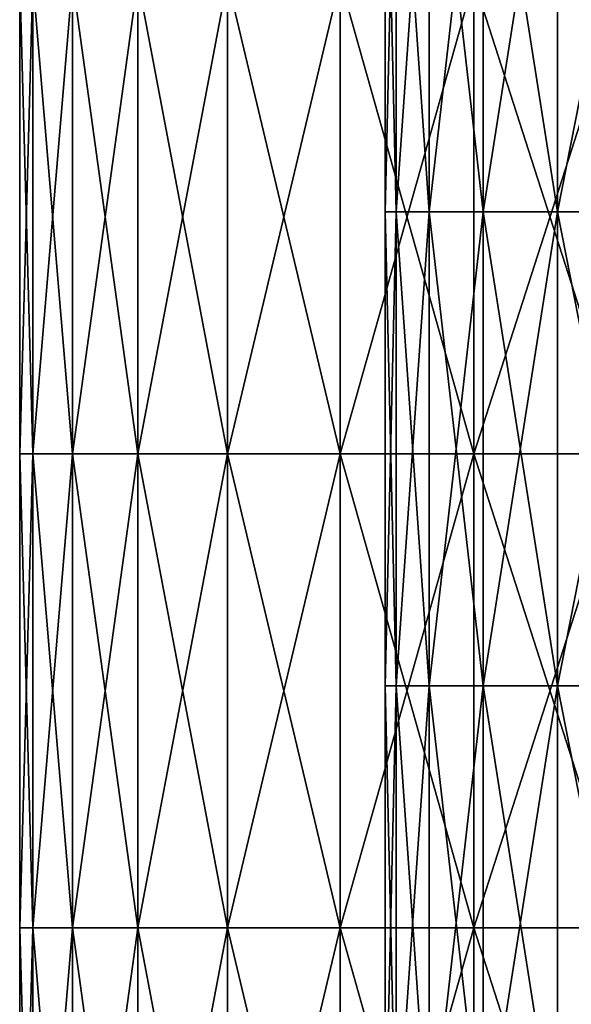
# Model space of a CAD drawing. Units: millimetres. Extents: x -7.2 to 7.2, y -6.5 to 24.1.
# Drawn here: x -3.9 to -2.5, y 16.5 to 19 of the extents above; entities that cross this region are included whole.
import ezdxf

# ---------------------------------------------------------------- set-up
doc = ezdxf.new("R2010")
doc.units = ezdxf.units.MM
doc.header["$LTSCALE"] = 65.185185
for name, color, linetype in [('31', 7, 'CONTINUOUS'), ('33', 7, 'CONTINUOUS'), ('46', 7, 'CONTINUOUS'), ('47', 7, 'CONTINUOUS')]:
    doc.layers.add(name, color=color, linetype=linetype)

msp = doc.modelspace()

# ---------------------------------------------------------------- linework, layer by layer
at = {"layer": '31', "color": 40, "linetype": 'Continuous'}
for points in [[(-3.925, 19.1), (-3.925, 17.8988), (-3.8914, 17.8988, 0.5123), (-3.925, 19.1)], [(-3.8914, 19.1, 0.5123), (-3.925, 19.1), (-3.8914, 17.8988, 0.5123), (-3.8914, 19.1, 0.5123)], [(-3.7913, 19.1, 1.0159), (-3.8914, 19.1, 0.5123), (-3.7913, 17.8988, 1.0159), (-3.7913, 19.1, 1.0159)], [(-3.7913, 17.8988, 1.0159), (-3.8914, 19.1, 0.5123), (-3.8914, 17.8988, 0.5123), (-3.7913, 17.8988, 1.0159)], [(-3.6262, 19.1, 1.502), (-3.7913, 19.1, 1.0159), (-3.6262, 17.8988, 1.502), (-3.6262, 19.1, 1.502)], [(-3.6262, 17.8988, 1.502), (-3.7913, 19.1, 1.0159), (-3.7913, 17.8988, 1.0159), (-3.6262, 17.8988, 1.502)], [(-3.3991, 19.1, 1.9625), (-3.6262, 19.1, 1.502), (-3.3991, 17.8988, 1.9625), (-3.3991, 19.1, 1.9625)], [(-3.3991, 17.8988, 1.9625), (-3.6262, 19.1, 1.502), (-3.6262, 17.8988, 1.502), (-3.3991, 17.8988, 1.9625)], [(-3.1139, 19.1, 2.3894), (-3.3991, 19.1, 1.9625), (-3.1139, 17.8988, 2.3894), (-3.1139, 19.1, 2.3894)], [(-3.1139, 17.8988, 2.3894), (-3.3991, 19.1, 1.9625), (-3.3991, 17.8988, 1.9625), (-3.1139, 17.8988, 2.3894)], [(-2.7754, 19.1, 2.7754), (-3.1139, 19.1, 2.3894), (-2.7754, 17.8988, 2.7754), (-2.7754, 19.1, 2.7754)], [(-2.7754, 17.8988, 2.7754), (-3.1139, 19.1, 2.3894), (-3.1139, 17.8988, 2.3894), (-2.7754, 17.8988, 2.7754)], [(-2.3894, 19.1, 3.1139), (-2.7754, 19.1, 2.7754), (-2.3894, 17.8988, 3.1139), (-2.3894, 19.1, 3.1139)], [(-2.3894, 17.8988, 3.1139), (-2.7754, 19.1, 2.7754), (-2.7754, 17.8988, 2.7754), (-2.3894, 17.8988, 3.1139)], [(-3.925, 17.8988), (-3.925, 16.6976), (-3.8914, 16.6976, 0.5123), (-3.925, 17.8988)], [(-3.8914, 17.8988, 0.5123), (-3.925, 17.8988), (-3.8914, 16.6976, 0.5123), (-3.8914, 17.8988, 0.5123)], [(-3.7913, 17.8988, 1.0159), (-3.8914, 17.8988, 0.5123), (-3.7913, 16.6976, 1.0159), (-3.7913, 17.8988, 1.0159)], [(-3.7913, 16.6976, 1.0159), (-3.8914, 17.8988, 0.5123), (-3.8914, 16.6976, 0.5123), (-3.7913, 16.6976, 1.0159)], [(-3.6262, 17.8988, 1.502), (-3.7913, 17.8988, 1.0159), (-3.6262, 16.6976, 1.502), (-3.6262, 17.8988, 1.502)], [(-3.6262, 16.6976, 1.502), (-3.7913, 17.8988, 1.0159), (-3.7913, 16.6976, 1.0159), (-3.6262, 16.6976, 1.502)], [(-3.3991, 17.8988, 1.9625), (-3.6262, 17.8988, 1.502), (-3.3991, 16.6976, 1.9625), (-3.3991, 17.8988, 1.9625)], [(-3.3991, 16.6976, 1.9625), (-3.6262, 17.8988, 1.502), (-3.6262, 16.6976, 1.502), (-3.3991, 16.6976, 1.9625)], [(-3.1139, 17.8988, 2.3894), (-3.3991, 17.8988, 1.9625), (-3.1139, 16.6976, 2.3894), (-3.1139, 17.8988, 2.3894)], [(-3.1139, 16.6976, 2.3894), (-3.3991, 17.8988, 1.9625), (-3.3991, 16.6976, 1.9625), (-3.1139, 16.6976, 2.3894)], [(-2.7754, 17.8988, 2.7754), (-3.1139, 17.8988, 2.3894), (-2.7754, 16.6976, 2.7754), (-2.7754, 17.8988, 2.7754)], [(-2.7754, 16.6976, 2.7754), (-3.1139, 17.8988, 2.3894), (-3.1139, 16.6976, 2.3894), (-2.7754, 16.6976, 2.7754)], [(-2.3894, 17.8988, 3.1139), (-2.7754, 17.8988, 2.7754), (-2.3894, 16.6976, 3.1139), (-2.3894, 17.8988, 3.1139)], [(-2.3894, 16.6976, 3.1139), (-2.7754, 17.8988, 2.7754), (-2.7754, 16.6976, 2.7754), (-2.3894, 16.6976, 3.1139)], [(-3.925, 16.6976), (-3.925, 15.4964), (-3.8914, 15.4964, 0.5123), (-3.925, 16.6976)], [(-3.8914, 16.6976, 0.5123), (-3.925, 16.6976), (-3.8914, 15.4964, 0.5123), (-3.8914, 16.6976, 0.5123)], [(-3.7913, 16.6976, 1.0159), (-3.8914, 16.6976, 0.5123), (-3.7913, 15.4964, 1.0159), (-3.7913, 16.6976, 1.0159)], [(-3.7913, 15.4964, 1.0159), (-3.8914, 16.6976, 0.5123), (-3.8914, 15.4964, 0.5123), (-3.7913, 15.4964, 1.0159)], [(-3.6262, 16.6976, 1.502), (-3.7913, 16.6976, 1.0159), (-3.6262, 15.4964, 1.502), (-3.6262, 16.6976, 1.502)], [(-3.6262, 15.4964, 1.502), (-3.7913, 16.6976, 1.0159), (-3.7913, 15.4964, 1.0159), (-3.6262, 15.4964, 1.502)], [(-3.3991, 16.6976, 1.9625), (-3.6262, 16.6976, 1.502), (-3.3991, 15.4964, 1.9625), (-3.3991, 16.6976, 1.9625)], [(-3.3991, 15.4964, 1.9625), (-3.6262, 16.6976, 1.502), (-3.6262, 15.4964, 1.502), (-3.3991, 15.4964, 1.9625)], [(-3.1139, 16.6976, 2.3894), (-3.3991, 16.6976, 1.9625), (-3.1139, 15.4964, 2.3894), (-3.1139, 16.6976, 2.3894)], [(-3.1139, 15.4964, 2.3894), (-3.3991, 16.6976, 1.9625), (-3.3991, 15.4964, 1.9625), (-3.1139, 15.4964, 2.3894)], [(-2.7754, 16.6976, 2.7754), (-3.1139, 16.6976, 2.3894), (-2.7754, 15.4964, 2.7754), (-2.7754, 16.6976, 2.7754)], [(-2.7754, 15.4964, 2.7754), (-3.1139, 16.6976, 2.3894), (-3.1139, 15.4964, 2.3894), (-2.7754, 15.4964, 2.7754)], [(-2.3894, 16.6976, 3.1139), (-2.7754, 16.6976, 2.7754), (-2.3894, 15.4964, 3.1139), (-2.3894, 16.6976, 3.1139)], [(-2.3894, 15.4964, 3.1139), (-2.7754, 16.6976, 2.7754), (-2.7754, 15.4964, 2.7754), (-2.3894, 15.4964, 3.1139)]]:
    msp.add_3dface(points, dxfattribs=at)
at = {"layer": '33', "color": 40, "linetype": 'Continuous'}
for points in [[(-3.8914, 17.8988, -0.5123), (-3.925, 17.8988), (-3.8914, 19.1, -0.5123), (-3.8914, 17.8988, -0.5123)], [(-3.8914, 19.1, -0.5123), (-3.925, 17.8988), (-3.925, 19.1), (-3.8914, 19.1, -0.5123)], [(-3.7913, 17.8988, -1.0159), (-3.8914, 17.8988, -0.5123), (-3.7913, 19.1, -1.0159), (-3.7913, 17.8988, -1.0159)], [(-3.7913, 19.1, -1.0159), (-3.8914, 17.8988, -0.5123), (-3.8914, 19.1, -0.5123), (-3.7913, 19.1, -1.0159)], [(-3.6262, 17.8988, -1.502), (-3.7913, 17.8988, -1.0159), (-3.6262, 19.1, -1.502), (-3.6262, 17.8988, -1.502)], [(-3.6262, 19.1, -1.502), (-3.7913, 17.8988, -1.0159), (-3.7913, 19.1, -1.0159), (-3.6262, 19.1, -1.502)], [(-3.3991, 17.8988, -1.9625), (-3.6262, 17.8988, -1.502), (-3.3991, 19.1, -1.9625), (-3.3991, 17.8988, -1.9625)], [(-3.3991, 19.1, -1.9625), (-3.6262, 17.8988, -1.502), (-3.6262, 19.1, -1.502), (-3.3991, 19.1, -1.9625)], [(-3.1139, 17.8988, -2.3894), (-3.3991, 17.8988, -1.9625), (-3.1139, 19.1, -2.3894), (-3.1139, 17.8988, -2.3894)], [(-3.1139, 19.1, -2.3894), (-3.3991, 17.8988, -1.9625), (-3.3991, 19.1, -1.9625), (-3.1139, 19.1, -2.3894)], [(-2.7754, 17.8988, -2.7754), (-3.1139, 17.8988, -2.3894), (-2.7754, 19.1, -2.7754), (-2.7754, 17.8988, -2.7754)], [(-2.7754, 19.1, -2.7754), (-3.1139, 17.8988, -2.3894), (-3.1139, 19.1, -2.3894), (-2.7754, 19.1, -2.7754)], [(-2.3894, 17.8988, -3.1139), (-2.7754, 17.8988, -2.7754), (-2.3894, 19.1, -3.1139), (-2.3894, 17.8988, -3.1139)], [(-2.3894, 19.1, -3.1139), (-2.7754, 17.8988, -2.7754), (-2.7754, 19.1, -2.7754), (-2.3894, 19.1, -3.1139)], [(-3.8914, 16.6976, -0.5123), (-3.925, 16.6976), (-3.8914, 17.8988, -0.5123), (-3.8914, 16.6976, -0.5123)], [(-3.8914, 17.8988, -0.5123), (-3.925, 16.6976), (-3.925, 17.8988), (-3.8914, 17.8988, -0.5123)], [(-3.7913, 16.6976, -1.0159), (-3.8914, 16.6976, -0.5123), (-3.7913, 17.8988, -1.0159), (-3.7913, 16.6976, -1.0159)], [(-3.7913, 17.8988, -1.0159), (-3.8914, 16.6976, -0.5123), (-3.8914, 17.8988, -0.5123), (-3.7913, 17.8988, -1.0159)], [(-3.6262, 16.6976, -1.502), (-3.7913, 16.6976, -1.0159), (-3.6262, 17.8988, -1.502), (-3.6262, 16.6976, -1.502)], [(-3.6262, 17.8988, -1.502), (-3.7913, 16.6976, -1.0159), (-3.7913, 17.8988, -1.0159), (-3.6262, 17.8988, -1.502)], [(-3.3991, 16.6976, -1.9625), (-3.6262, 16.6976, -1.502), (-3.3991, 17.8988, -1.9625), (-3.3991, 16.6976, -1.9625)], [(-3.3991, 17.8988, -1.9625), (-3.6262, 16.6976, -1.502), (-3.6262, 17.8988, -1.502), (-3.3991, 17.8988, -1.9625)], [(-3.1139, 16.6976, -2.3894), (-3.3991, 16.6976, -1.9625), (-3.1139, 17.8988, -2.3894), (-3.1139, 16.6976, -2.3894)], [(-3.1139, 17.8988, -2.3894), (-3.3991, 16.6976, -1.9625), (-3.3991, 17.8988, -1.9625), (-3.1139, 17.8988, -2.3894)], [(-2.7754, 16.6976, -2.7754), (-3.1139, 16.6976, -2.3894), (-2.7754, 17.8988, -2.7754), (-2.7754, 16.6976, -2.7754)], [(-2.7754, 17.8988, -2.7754), (-3.1139, 16.6976, -2.3894), (-3.1139, 17.8988, -2.3894), (-2.7754, 17.8988, -2.7754)], [(-2.3894, 16.6976, -3.1139), (-2.7754, 16.6976, -2.7754), (-2.3894, 17.8988, -3.1139), (-2.3894, 16.6976, -3.1139)], [(-2.3894, 17.8988, -3.1139), (-2.7754, 16.6976, -2.7754), (-2.7754, 17.8988, -2.7754), (-2.3894, 17.8988, -3.1139)], [(-3.8914, 15.4964, -0.5123), (-3.925, 15.4964), (-3.8914, 16.6976, -0.5123), (-3.8914, 15.4964, -0.5123)], [(-3.8914, 16.6976, -0.5123), (-3.925, 15.4964), (-3.925, 16.6976), (-3.8914, 16.6976, -0.5123)], [(-3.7913, 15.4964, -1.0159), (-3.8914, 15.4964, -0.5123), (-3.7913, 16.6976, -1.0159), (-3.7913, 15.4964, -1.0159)], [(-3.7913, 16.6976, -1.0159), (-3.8914, 15.4964, -0.5123), (-3.8914, 16.6976, -0.5123), (-3.7913, 16.6976, -1.0159)], [(-3.6262, 15.4964, -1.502), (-3.7913, 15.4964, -1.0159), (-3.6262, 16.6976, -1.502), (-3.6262, 15.4964, -1.502)], [(-3.6262, 16.6976, -1.502), (-3.7913, 15.4964, -1.0159), (-3.7913, 16.6976, -1.0159), (-3.6262, 16.6976, -1.502)], [(-3.3991, 15.4964, -1.9625), (-3.6262, 15.4964, -1.502), (-3.3991, 16.6976, -1.9625), (-3.3991, 15.4964, -1.9625)], [(-3.3991, 16.6976, -1.9625), (-3.6262, 15.4964, -1.502), (-3.6262, 16.6976, -1.502), (-3.3991, 16.6976, -1.9625)], [(-3.1139, 15.4964, -2.3894), (-3.3991, 15.4964, -1.9625), (-3.1139, 16.6976, -2.3894), (-3.1139, 15.4964, -2.3894)], [(-3.1139, 16.6976, -2.3894), (-3.3991, 15.4964, -1.9625), (-3.3991, 16.6976, -1.9625), (-3.1139, 16.6976, -2.3894)], [(-2.7754, 15.4964, -2.7754), (-3.1139, 15.4964, -2.3894), (-2.7754, 16.6976, -2.7754), (-2.7754, 15.4964, -2.7754)], [(-2.7754, 16.6976, -2.7754), (-3.1139, 15.4964, -2.3894), (-3.1139, 16.6976, -2.3894), (-2.7754, 16.6976, -2.7754)], [(-2.3894, 15.4964, -3.1139), (-2.7754, 15.4964, -2.7754), (-2.3894, 16.6976, -3.1139), (-2.3894, 15.4964, -3.1139)], [(-2.3894, 16.6976, -3.1139), (-2.7754, 15.4964, -2.7754), (-2.7754, 16.6976, -2.7754), (-2.3894, 16.6976, -3.1139)]]:
    msp.add_3dface(points, dxfattribs=at)
at = {"layer": '46', "color": 40, "linetype": 'Continuous'}
for points in [[(-3, 19.7132), (-2.9721, 19.7132, -0.4085), (-3, 18.512), (-3, 19.7132)], [(-3, 18.512), (-2.9721, 19.7132, -0.4085), (-2.9721, 18.512, -0.4085), (-3, 18.512)], [(-2.9721, 19.7132, -0.4085), (-2.8888, 19.7132, -0.8094), (-2.9721, 18.512, -0.4085), (-2.9721, 19.7132, -0.4085)], [(-2.9721, 18.512, -0.4085), (-2.8888, 19.7132, -0.8094), (-2.8888, 18.512, -0.8094), (-2.9721, 18.512, -0.4085)], [(-2.8888, 19.7132, -0.8094), (-2.7516, 19.7132, -1.1952), (-2.8888, 18.512, -0.8094), (-2.8888, 19.7132, -0.8094)], [(-2.8888, 18.512, -0.8094), (-2.7516, 19.7132, -1.1952), (-2.7516, 18.512, -1.1952), (-2.8888, 18.512, -0.8094)], [(-2.7516, 19.7132, -1.1952), (-2.5633, 19.7132, -1.5588), (-2.7516, 18.512, -1.1952), (-2.7516, 19.7132, -1.1952)], [(-2.7516, 18.512, -1.1952), (-2.5633, 19.7132, -1.5588), (-2.5633, 18.512, -1.5588), (-2.7516, 18.512, -1.1952)], [(-2.5633, 19.7132, -1.5588), (-2.3271, 19.7132, -1.8933), (-2.5633, 18.512, -1.5588), (-2.5633, 19.7132, -1.5588)], [(-2.5633, 18.512, -1.5588), (-2.3271, 19.7132, -1.8933), (-2.3271, 18.512, -1.8933), (-2.5633, 18.512, -1.5588)], [(-3, 18.512), (-2.9721, 18.512, -0.4085), (-3, 17.3108), (-3, 18.512)], [(-3, 17.3108), (-2.9721, 18.512, -0.4085), (-2.9721, 17.3108, -0.4085), (-3, 17.3108)], [(-2.9721, 18.512, -0.4085), (-2.8888, 18.512, -0.8094), (-2.9721, 17.3108, -0.4085), (-2.9721, 18.512, -0.4085)], [(-2.9721, 17.3108, -0.4085), (-2.8888, 18.512, -0.8094), (-2.8888, 17.3108, -0.8094), (-2.9721, 17.3108, -0.4085)], [(-2.8888, 18.512, -0.8094), (-2.7516, 18.512, -1.1952), (-2.8888, 17.3108, -0.8094), (-2.8888, 18.512, -0.8094)], [(-2.8888, 17.3108, -0.8094), (-2.7516, 18.512, -1.1952), (-2.7516, 17.3108, -1.1952), (-2.8888, 17.3108, -0.8094)], [(-2.7516, 18.512, -1.1952), (-2.5633, 18.512, -1.5588), (-2.7516, 17.3108, -1.1952), (-2.7516, 18.512, -1.1952)], [(-2.7516, 17.3108, -1.1952), (-2.5633, 18.512, -1.5588), (-2.5633, 17.3108, -1.5588), (-2.7516, 17.3108, -1.1952)], [(-2.5633, 18.512, -1.5588), (-2.3271, 18.512, -1.8933), (-2.5633, 17.3108, -1.5588), (-2.5633, 18.512, -1.5588)], [(-2.5633, 17.3108, -1.5588), (-2.3271, 18.512, -1.8933), (-2.3271, 17.3108, -1.8933), (-2.5633, 17.3108, -1.5588)], [(-3, 17.3108), (-2.9721, 17.3108, -0.4085), (-3, 16.1096), (-3, 17.3108)], [(-3, 16.1096), (-2.9721, 17.3108, -0.4085), (-2.9721, 16.1096, -0.4085), (-3, 16.1096)], [(-2.9721, 17.3108, -0.4085), (-2.8888, 17.3108, -0.8094), (-2.9721, 16.1096, -0.4085), (-2.9721, 17.3108, -0.4085)], [(-2.9721, 16.1096, -0.4085), (-2.8888, 17.3108, -0.8094), (-2.8888, 16.1096, -0.8094), (-2.9721, 16.1096, -0.4085)], [(-2.8888, 17.3108, -0.8094), (-2.7516, 17.3108, -1.1952), (-2.8888, 16.1096, -0.8094), (-2.8888, 17.3108, -0.8094)], [(-2.8888, 16.1096, -0.8094), (-2.7516, 17.3108, -1.1952), (-2.7516, 16.1096, -1.1952), (-2.8888, 16.1096, -0.8094)], [(-2.7516, 17.3108, -1.1952), (-2.5633, 17.3108, -1.5588), (-2.7516, 16.1096, -1.1952), (-2.7516, 17.3108, -1.1952)], [(-2.7516, 16.1096, -1.1952), (-2.5633, 17.3108, -1.5588), (-2.5633, 16.1096, -1.5588), (-2.7516, 16.1096, -1.1952)], [(-2.5633, 17.3108, -1.5588), (-2.3271, 17.3108, -1.8933), (-2.5633, 16.1096, -1.5588), (-2.5633, 17.3108, -1.5588)], [(-2.5633, 16.1096, -1.5588), (-2.3271, 17.3108, -1.8933), (-2.3271, 16.1096, -1.8933), (-2.5633, 16.1096, -1.5588)]]:
    msp.add_3dface(points, dxfattribs=at)
at = {"layer": '47', "color": 40, "linetype": 'Continuous'}
for points in [[(-3, 19.7132), (-3, 18.512), (-2.9721, 18.512, 0.4085), (-3, 19.7132)], [(-3, 19.7132), (-2.9721, 18.512, 0.4085), (-2.9721, 19.7132, 0.4085), (-3, 19.7132)], [(-2.9721, 19.7132, 0.4085), (-2.8888, 18.512, 0.8094), (-2.8888, 19.7132, 0.8094), (-2.9721, 19.7132, 0.4085)], [(-2.9721, 18.512, 0.4085), (-2.8888, 18.512, 0.8094), (-2.9721, 19.7132, 0.4085), (-2.9721, 18.512, 0.4085)], [(-2.8888, 19.7132, 0.8094), (-2.7516, 18.512, 1.1952), (-2.7516, 19.7132, 1.1952), (-2.8888, 19.7132, 0.8094)], [(-2.8888, 18.512, 0.8094), (-2.7516, 18.512, 1.1952), (-2.8888, 19.7132, 0.8094), (-2.8888, 18.512, 0.8094)], [(-2.7516, 19.7132, 1.1952), (-2.5633, 18.512, 1.5588), (-2.5633, 19.7132, 1.5588), (-2.7516, 19.7132, 1.1952)], [(-2.7516, 18.512, 1.1952), (-2.5633, 18.512, 1.5588), (-2.7516, 19.7132, 1.1952), (-2.7516, 18.512, 1.1952)], [(-2.5633, 19.7132, 1.5588), (-2.3271, 18.512, 1.8933), (-2.3271, 19.7132, 1.8933), (-2.5633, 19.7132, 1.5588)], [(-2.5633, 18.512, 1.5588), (-2.3271, 18.512, 1.8933), (-2.5633, 19.7132, 1.5588), (-2.5633, 18.512, 1.5588)], [(-3, 18.512), (-3, 17.3108), (-2.9721, 17.3108, 0.4085), (-3, 18.512)], [(-3, 18.512), (-2.9721, 17.3108, 0.4085), (-2.9721, 18.512, 0.4085), (-3, 18.512)], [(-2.9721, 17.3108, 0.4085), (-2.8888, 17.3108, 0.8094), (-2.9721, 18.512, 0.4085), (-2.9721, 17.3108, 0.4085)], [(-2.9721, 18.512, 0.4085), (-2.8888, 17.3108, 0.8094), (-2.8888, 18.512, 0.8094), (-2.9721, 18.512, 0.4085)], [(-2.8888, 17.3108, 0.8094), (-2.7516, 17.3108, 1.1952), (-2.8888, 18.512, 0.8094), (-2.8888, 17.3108, 0.8094)], [(-2.8888, 18.512, 0.8094), (-2.7516, 17.3108, 1.1952), (-2.7516, 18.512, 1.1952), (-2.8888, 18.512, 0.8094)], [(-2.7516, 17.3108, 1.1952), (-2.5633, 17.3108, 1.5588), (-2.7516, 18.512, 1.1952), (-2.7516, 17.3108, 1.1952)], [(-2.7516, 18.512, 1.1952), (-2.5633, 17.3108, 1.5588), (-2.5633, 18.512, 1.5588), (-2.7516, 18.512, 1.1952)], [(-2.5633, 17.3108, 1.5588), (-2.3271, 17.3108, 1.8933), (-2.5633, 18.512, 1.5588), (-2.5633, 17.3108, 1.5588)], [(-2.5633, 18.512, 1.5588), (-2.3271, 17.3108, 1.8933), (-2.3271, 18.512, 1.8933), (-2.5633, 18.512, 1.5588)], [(-3, 17.3108), (-3, 16.1096), (-2.9721, 16.1096, 0.4085), (-3, 17.3108)], [(-3, 17.3108), (-2.9721, 16.1096, 0.4085), (-2.9721, 17.3108, 0.4085), (-3, 17.3108)], [(-2.9721, 16.1096, 0.4085), (-2.8888, 16.1096, 0.8094), (-2.9721, 17.3108, 0.4085), (-2.9721, 16.1096, 0.4085)], [(-2.9721, 17.3108, 0.4085), (-2.8888, 16.1096, 0.8094), (-2.8888, 17.3108, 0.8094), (-2.9721, 17.3108, 0.4085)], [(-2.8888, 16.1096, 0.8094), (-2.7516, 16.1096, 1.1952), (-2.8888, 17.3108, 0.8094), (-2.8888, 16.1096, 0.8094)], [(-2.8888, 17.3108, 0.8094), (-2.7516, 16.1096, 1.1952), (-2.7516, 17.3108, 1.1952), (-2.8888, 17.3108, 0.8094)], [(-2.7516, 16.1096, 1.1952), (-2.5633, 16.1096, 1.5588), (-2.7516, 17.3108, 1.1952), (-2.7516, 16.1096, 1.1952)], [(-2.7516, 17.3108, 1.1952), (-2.5633, 16.1096, 1.5588), (-2.5633, 17.3108, 1.5588), (-2.7516, 17.3108, 1.1952)], [(-2.5633, 16.1096, 1.5588), (-2.3271, 16.1096, 1.8933), (-2.5633, 17.3108, 1.5588), (-2.5633, 16.1096, 1.5588)], [(-2.5633, 17.3108, 1.5588), (-2.3271, 16.1096, 1.8933), (-2.3271, 17.3108, 1.8933), (-2.5633, 17.3108, 1.5588)]]:
    msp.add_3dface(points, dxfattribs=at)

doc.saveas('drawing.dxf')
